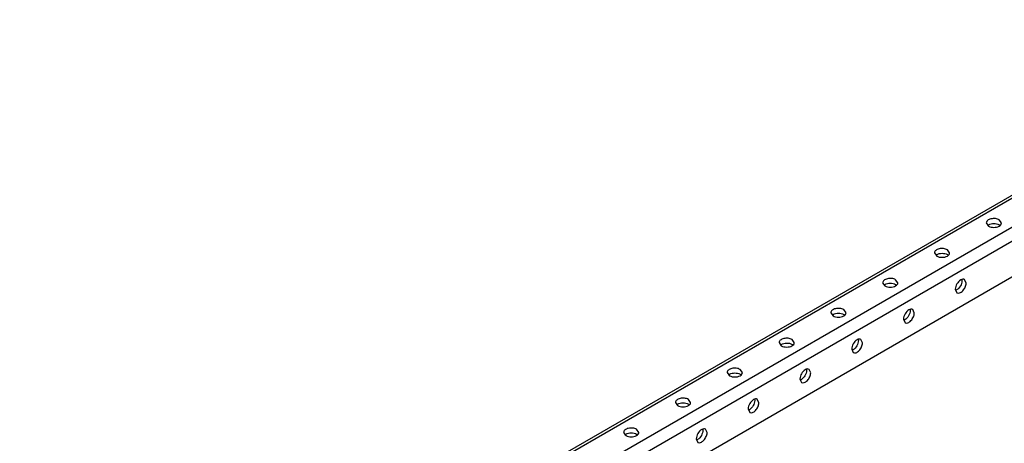
# Model space of a CAD drawing. Units: millimetres. Extents: x 102 to 794, y 422 to 830.
# Drawn here: x 116 to 452, y 676 to 820 of the extents above; entities that cross this region are included whole.
import ezdxf

# ---------------------------------------------------------------- set-up
doc = ezdxf.new("R2010")
doc.units = ezdxf.units.MM
doc.header["$LTSCALE"] = 81.410546
doc.layers.get('0').update_dxf_attribs({"linetype": 'CONTINUOUS'})

msp = doc.modelspace()

# ---------------------------------------------------------------- linework, layer by layer
at = {"color": 7, "linetype": 'CONTINUOUS'}
for p, q in [((558.26, 820.15), (115.98, 564.8)), ((559.76, 820), (116.81, 564.27)), ((124.89, 559.14), (568.25, 815.1)), ((570.37, 811.43), (127.01, 555.46)), ((568.25, 797.96), (129.13, 544.44)), ((445.79, 750.81), (446.55, 749.74)), ((450.99, 750.81), (450.23, 751.87)), ((428.11, 740.6), (428.88, 739.54)), ((433.31, 740.6), (432.55, 741.66)), ((410.44, 730.39), (411.2, 729.33)), ((415.64, 730.39), (414.87, 731.46)), ((438.92, 730.31), (438.38, 731.5)), ((435.24, 728.19), (435.78, 727)), ((392.76, 720.19), (393.52, 719.13)), ((397.96, 720.19), (397.2, 721.25)), ((421.24, 720.11), (420.7, 721.3)), ((417.56, 717.98), (418.1, 716.79)), ((375.08, 709.98), (375.84, 708.92)), ((380.28, 709.98), (379.52, 711.04)), ((403.56, 709.9), (403.02, 711.09)), ((399.88, 707.78), (400.42, 706.59)), ((357.4, 699.78), (358.17, 698.71)), ((362.6, 699.78), (361.84, 700.84)), ((385.88, 699.69), (385.35, 700.88)), ((382.21, 697.57), (382.75, 696.38)), ((339.73, 689.57), (340.49, 688.51)), ((344.93, 689.57), (344.16, 690.63)), ((368.21, 689.49), (367.67, 690.68)), ((364.53, 687.37), (365.07, 686.17)), ((322.05, 679.36), (322.81, 678.3)), ((327.25, 679.36), (326.49, 680.43)), ((350.53, 679.28), (349.99, 680.47)), ((346.85, 677.16), (347.39, 675.97))]:
    msp.add_line(p, q, dxfattribs=at)
for points, knots in [([(450.23, 751.87), (449.83, 752.1), (448.87, 752.36), (447.65, 752.3), (446.76, 752), (446.12, 751.62), (445.79, 751.12), (445.79, 750.81)], [0, 0, 0, 0, 0.27112, 0.563792, 0.698525, 0.816713, 1, 1, 1, 1]), ([(446.55, 750.23), (447.09, 750.55), (448.39, 750.8), (449.68, 750.55), (450.23, 750.23)], [0, 0, 0, 0, 0.499703, 1, 1, 1, 1]), ([(446.55, 749.74), (447.1, 749.43), (448.39, 749.18), (449.68, 749.43), (450.22, 749.74)], [0, 0, 0, 0, 0.499767, 1, 1, 1, 1]), ([(450.22, 749.74), (450.44, 749.87), (450.81, 750.15), (450.99, 750.6), (450.99, 750.81)], [0, 0, 0, 0, 0.551087, 1, 1, 1, 1]), ([(432.55, 741.66), (432.15, 741.89), (431.19, 742.15), (429.97, 742.09), (429.08, 741.79), (428.44, 741.41), (428.11, 740.91), (428.11, 740.6)], [0, 0, 0, 0, 0.27112, 0.563792, 0.698525, 0.816713, 1, 1, 1, 1]), ([(428.87, 740.02), (429.41, 740.34), (430.71, 740.59), (432.01, 740.34), (432.55, 740.03)], [0, 0, 0, 0, 0.499703, 1, 1, 1, 1]), ([(428.88, 739.54), (429.42, 739.22), (430.71, 738.98), (432, 739.22), (432.55, 739.53)], [0, 0, 0, 0, 0.499767, 1, 1, 1, 1]), ([(432.55, 739.53), (432.76, 739.66), (433.13, 739.94), (433.31, 740.4), (433.31, 740.6)], [0, 0, 0, 0, 0.551087, 1, 1, 1, 1]), ([(414.87, 731.46), (414.47, 731.69), (413.51, 731.95), (412.3, 731.89), (411.4, 731.59), (410.76, 731.21), (410.44, 730.71), (410.44, 730.39)], [0, 0, 0, 0, 0.27112, 0.563792, 0.698525, 0.816713, 1, 1, 1, 1]), ([(411.19, 729.82), (411.74, 730.14), (413.03, 730.39), (414.33, 730.14), (414.87, 729.82)], [0, 0, 0, 0, 0.499703, 1, 1, 1, 1]), ([(411.2, 729.33), (411.74, 729.02), (413.03, 728.77), (414.32, 729.02), (414.87, 729.33)], [0, 0, 0, 0, 0.499767, 1, 1, 1, 1]), ([(414.87, 729.33), (415.08, 729.45), (415.46, 729.74), (415.64, 730.19), (415.64, 730.39)], [0, 0, 0, 0, 0.551087, 1, 1, 1, 1]), ([(437.09, 731.38), (436.54, 731.06), (435.67, 730.07), (435.24, 728.82), (435.24, 728.19)], [0, 0, 0, 0, 0.499702, 1, 1, 1, 1]), ([(437.5, 731.13), (437.5, 730.5), (437.07, 729.26), (436.21, 728.27), (435.67, 727.95)], [0, 0, 0, 0, 0.499768, 1, 1, 1, 1]), ([(435.78, 727), (436.05, 726.84), (436.65, 726.87), (437.29, 727.24), (438, 727.86), (438.66, 728.89), (438.92, 729.85), (438.92, 730.31)], [0, 0, 0, 0, 0.183275, 0.301455, 0.436178, 0.728863, 1, 1, 1, 1]), ([(438.38, 731.5), (438.2, 731.6), (437.73, 731.68), (437.3, 731.5), (437.09, 731.38)], [0, 0, 0, 0, 0.449554, 1, 1, 1, 1]), ([(397.2, 721.25), (396.79, 721.48), (395.83, 721.74), (394.62, 721.68), (393.72, 721.38), (393.08, 721), (392.76, 720.5), (392.76, 720.19)], [0, 0, 0, 0, 0.27112, 0.563792, 0.698525, 0.816713, 1, 1, 1, 1]), ([(393.51, 719.61), (394.06, 719.93), (395.35, 720.18), (396.65, 719.93), (397.2, 719.62)], [0, 0, 0, 0, 0.499703, 1, 1, 1, 1]), ([(393.52, 719.13), (394.06, 718.81), (395.35, 718.56), (396.64, 718.81), (397.19, 719.12)], [0, 0, 0, 0, 0.499767, 1, 1, 1, 1]), ([(397.19, 719.12), (397.41, 719.25), (397.78, 719.53), (397.96, 719.98), (397.96, 720.19)], [0, 0, 0, 0, 0.551087, 1, 1, 1, 1]), ([(419.41, 721.17), (418.86, 720.86), (417.99, 719.86), (417.56, 718.62), (417.56, 717.98)], [0, 0, 0, 0, 0.499702, 1, 1, 1, 1]), ([(419.82, 720.92), (419.82, 720.29), (419.4, 719.05), (418.54, 718.06), (417.99, 717.74)], [0, 0, 0, 0, 0.499768, 1, 1, 1, 1]), ([(418.1, 716.79), (418.37, 716.64), (418.97, 716.67), (419.62, 717.03), (420.32, 717.66), (420.98, 718.68), (421.24, 719.64), (421.24, 720.11)], [0, 0, 0, 0, 0.183275, 0.301455, 0.436178, 0.728863, 1, 1, 1, 1]), ([(420.7, 721.3), (420.53, 721.4), (420.05, 721.47), (419.62, 721.29), (419.41, 721.17)], [0, 0, 0, 0, 0.449554, 1, 1, 1, 1]), ([(379.52, 711.04), (379.12, 711.28), (378.16, 711.54), (376.94, 711.48), (376.05, 711.17), (375.41, 710.8), (375.08, 710.3), (375.08, 709.98)], [0, 0, 0, 0, 0.27112, 0.563792, 0.698525, 0.816713, 1, 1, 1, 1]), ([(375.84, 709.41), (376.38, 709.72), (377.68, 709.98), (378.97, 709.73), (379.52, 709.41)], [0, 0, 0, 0, 0.499703, 1, 1, 1, 1]), ([(375.84, 708.92), (376.39, 708.61), (377.68, 708.36), (378.97, 708.6), (379.51, 708.92)], [0, 0, 0, 0, 0.499767, 1, 1, 1, 1]), ([(379.51, 708.92), (379.73, 709.04), (380.1, 709.32), (380.28, 709.78), (380.28, 709.98)], [0, 0, 0, 0, 0.551087, 1, 1, 1, 1]), ([(401.73, 710.97), (401.18, 710.65), (400.32, 709.66), (399.88, 708.41), (399.88, 707.78)], [0, 0, 0, 0, 0.499702, 1, 1, 1, 1]), ([(402.15, 710.72), (402.15, 710.09), (401.72, 708.85), (400.86, 707.85), (400.32, 707.54)], [0, 0, 0, 0, 0.499768, 1, 1, 1, 1]), ([(400.42, 706.59), (400.69, 706.43), (401.29, 706.46), (401.94, 706.83), (402.65, 707.45), (403.31, 708.47), (403.56, 709.44), (403.56, 709.9)], [0, 0, 0, 0, 0.183275, 0.301455, 0.436178, 0.728863, 1, 1, 1, 1]), ([(403.02, 711.09), (402.85, 711.19), (402.37, 711.26), (401.94, 711.09), (401.73, 710.97)], [0, 0, 0, 0, 0.449554, 1, 1, 1, 1]), ([(361.84, 700.84), (361.44, 701.07), (360.48, 701.33), (359.26, 701.27), (358.37, 700.97), (357.73, 700.59), (357.4, 700.09), (357.4, 699.78)], [0, 0, 0, 0, 0.27112, 0.563792, 0.698525, 0.816713, 1, 1, 1, 1]), ([(358.16, 699.2), (358.7, 699.52), (360, 699.77), (361.29, 699.52), (361.84, 699.2)], [0, 0, 0, 0, 0.499703, 1, 1, 1, 1]), ([(361.83, 698.71), (362.05, 698.83), (362.42, 699.12), (362.6, 699.57), (362.6, 699.78)], [0, 0, 0, 0, 0.551087, 1, 1, 1, 1]), ([(384.05, 700.76), (383.5, 700.45), (382.64, 699.45), (382.21, 698.2), (382.21, 697.57)], [0, 0, 0, 0, 0.499702, 1, 1, 1, 1]), ([(384.47, 700.51), (384.47, 699.88), (384.04, 698.64), (383.18, 697.65), (382.64, 697.33)], [0, 0, 0, 0, 0.499768, 1, 1, 1, 1]), ([(382.75, 696.38), (383.02, 696.22), (383.61, 696.25), (384.26, 696.62), (384.97, 697.24), (385.63, 698.27), (385.88, 699.23), (385.88, 699.69)], [0, 0, 0, 0, 0.183275, 0.301455, 0.436178, 0.728863, 1, 1, 1, 1]), ([(385.35, 700.88), (385.17, 700.98), (384.69, 701.06), (384.27, 700.88), (384.05, 700.76)], [0, 0, 0, 0, 0.449554, 1, 1, 1, 1]), ([(358.17, 698.71), (358.71, 698.4), (360, 698.15), (361.29, 698.4), (361.83, 698.71)], [0, 0, 0, 0, 0.499767, 1, 1, 1, 1]), ([(344.16, 690.63), (343.76, 690.86), (342.8, 691.12), (341.59, 691.06), (340.69, 690.76), (340.05, 690.38), (339.73, 689.88), (339.73, 689.57)], [0, 0, 0, 0, 0.27112, 0.563792, 0.698525, 0.816713, 1, 1, 1, 1]), ([(340.48, 688.99), (341.03, 689.31), (342.32, 689.56), (343.62, 689.31), (344.16, 689)], [0, 0, 0, 0, 0.499703, 1, 1, 1, 1]), ([(344.16, 688.5), (344.37, 688.63), (344.75, 688.91), (344.93, 689.37), (344.93, 689.57)], [0, 0, 0, 0, 0.551087, 1, 1, 1, 1]), ([(366.37, 690.55), (365.83, 690.24), (364.96, 689.24), (364.53, 688), (364.53, 687.37)], [0, 0, 0, 0, 0.499702, 1, 1, 1, 1]), ([(366.79, 690.3), (366.79, 689.68), (366.36, 688.43), (365.5, 687.44), (364.96, 687.12)], [0, 0, 0, 0, 0.499768, 1, 1, 1, 1]), ([(365.07, 686.17), (365.34, 686.02), (365.93, 686.05), (366.58, 686.42), (367.29, 687.04), (367.95, 688.06), (368.21, 689.02), (368.21, 689.49)], [0, 0, 0, 0, 0.183275, 0.301455, 0.436178, 0.728863, 1, 1, 1, 1]), ([(367.67, 690.68), (367.49, 690.78), (367.02, 690.85), (366.59, 690.68), (366.37, 690.55)], [0, 0, 0, 0, 0.449554, 1, 1, 1, 1]), ([(340.49, 688.51), (341.03, 688.19), (342.32, 687.94), (343.61, 688.19), (344.16, 688.5)], [0, 0, 0, 0, 0.499767, 1, 1, 1, 1]), ([(326.49, 680.43), (326.08, 680.66), (325.12, 680.92), (323.91, 680.86), (323.01, 680.56), (322.37, 680.18), (322.05, 679.68), (322.05, 679.36)], [0, 0, 0, 0, 0.27112, 0.563792, 0.698525, 0.816713, 1, 1, 1, 1]), ([(322.8, 678.79), (323.35, 679.11), (324.64, 679.36), (325.94, 679.11), (326.49, 678.79)], [0, 0, 0, 0, 0.499703, 1, 1, 1, 1]), ([(326.48, 678.3), (326.7, 678.42), (327.07, 678.71), (327.25, 679.16), (327.25, 679.36)], [0, 0, 0, 0, 0.551087, 1, 1, 1, 1]), ([(348.7, 680.35), (348.15, 680.03), (347.28, 679.04), (346.85, 677.79), (346.85, 677.16)], [0, 0, 0, 0, 0.499702, 1, 1, 1, 1]), ([(349.11, 680.1), (349.11, 679.47), (348.69, 678.23), (347.83, 677.23), (347.28, 676.92)], [0, 0, 0, 0, 0.499768, 1, 1, 1, 1]), ([(347.39, 675.97), (347.66, 675.81), (348.26, 675.84), (348.9, 676.21), (349.61, 676.83), (350.27, 677.85), (350.53, 678.82), (350.53, 679.28)], [0, 0, 0, 0, 0.183275, 0.301455, 0.436178, 0.728863, 1, 1, 1, 1]), ([(349.99, 680.47), (349.82, 680.57), (349.34, 680.65), (348.91, 680.47), (348.7, 680.35)], [0, 0, 0, 0, 0.449554, 1, 1, 1, 1]), ([(322.81, 678.3), (323.35, 677.99), (324.64, 677.74), (325.93, 677.99), (326.48, 678.3)], [0, 0, 0, 0, 0.499767, 1, 1, 1, 1])]:
    msp.add_open_spline(points, degree=3, knots=knots, dxfattribs=at)
for points in [[(446.27, 750.04), (446.35, 750.11), (446.45, 750.17), (446.55, 750.23)], [(450.23, 750.23), (450.33, 750.18), (450.43, 750.11), (450.52, 750.04)], [(428.59, 739.83), (428.68, 739.9), (428.77, 739.97), (428.87, 740.02)], [(432.55, 740.03), (432.65, 739.97), (432.75, 739.91), (432.84, 739.83)], [(410.91, 729.62), (411, 729.7), (411.09, 729.76), (411.19, 729.82)], [(414.87, 729.82), (414.98, 729.76), (415.07, 729.7), (415.16, 729.63)], [(437.47, 731.48), (437.49, 731.37), (437.5, 731.25), (437.5, 731.13)], [(435.67, 727.95), (435.57, 727.89), (435.46, 727.84), (435.35, 727.79)], [(393.23, 719.42), (393.32, 719.49), (393.41, 719.56), (393.51, 719.61)], [(397.2, 719.62), (397.3, 719.56), (397.39, 719.49), (397.48, 719.42)], [(419.8, 721.28), (419.82, 721.16), (419.82, 721.04), (419.82, 720.92)], [(417.99, 717.74), (417.89, 717.68), (417.78, 717.63), (417.67, 717.59)], [(375.55, 709.21), (375.64, 709.28), (375.74, 709.35), (375.84, 709.41)], [(379.52, 709.41), (379.62, 709.35), (379.72, 709.29), (379.81, 709.21)], [(402.12, 711.07), (402.14, 710.95), (402.15, 710.83), (402.15, 710.72)], [(400.32, 707.54), (400.21, 707.48), (400.1, 707.42), (399.99, 707.38)], [(357.88, 699.01), (357.97, 699.08), (358.06, 699.14), (358.16, 699.2)], [(361.84, 699.2), (361.94, 699.15), (362.04, 699.08), (362.13, 699.01)], [(384.44, 700.86), (384.46, 700.75), (384.47, 700.63), (384.47, 700.51)], [(382.64, 697.33), (382.53, 697.27), (382.43, 697.22), (382.31, 697.17)], [(340.2, 688.8), (340.29, 688.87), (340.38, 688.94), (340.48, 688.99)], [(344.16, 689), (344.26, 688.94), (344.36, 688.87), (344.45, 688.8)], [(366.76, 690.66), (366.78, 690.54), (366.79, 690.42), (366.79, 690.3)], [(364.96, 687.12), (364.86, 687.06), (364.75, 687.01), (364.63, 686.97)], [(322.52, 678.59), (322.61, 678.67), (322.7, 678.73), (322.8, 678.79)], [(326.49, 678.79), (326.59, 678.73), (326.68, 678.67), (326.77, 678.6)], [(349.09, 680.45), (349.11, 680.34), (349.11, 680.22), (349.11, 680.1)], [(347.28, 676.92), (347.18, 676.86), (347.07, 676.8), (346.96, 676.76)]]:
    msp.add_open_spline(points, degree=3, dxfattribs=at)

doc.saveas('drawing.dxf')
